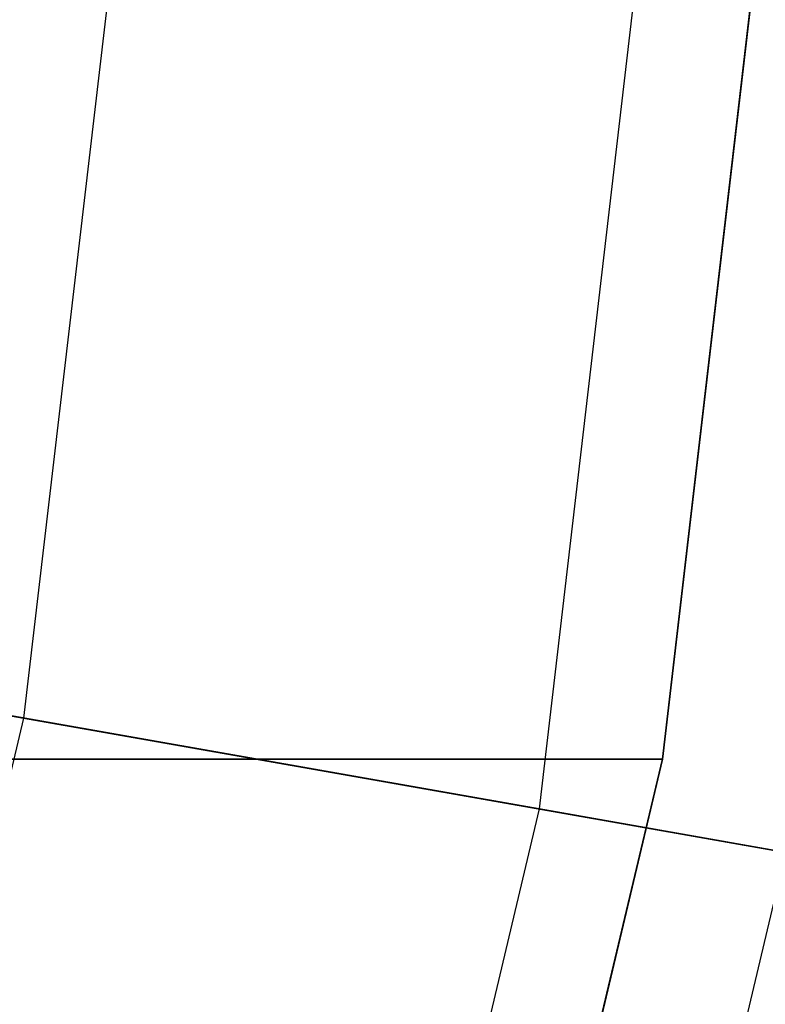
# Model space of a CAD drawing. Units: inches. Extents: x -28.8 to 28.8, y -32.3 to 23.6.
# Drawn here: x 17.9 to 19.9, y -3.9 to -1.3 of the extents above; entities that cross this region are included whole.
import ezdxf

# ---------------------------------------------------------------- set-up
doc = ezdxf.new("R2010")
doc.units = ezdxf.units.IN
doc.header["$MEASUREMENT"] = 0
for name, color, linetype in [('SEAT-BOTTOMSUPPORT', 5, 'Continuous'), ('SEAT-FABRICBOTTOM', 5, 'Continuous'), ('SEAT-FABRICTOP', 5, 'Continuous')]:
    doc.layers.add(name, color=color, linetype=linetype)

msp = doc.modelspace()

# ---------------------------------------------------------------- linework, layer by layer
at = {"layer": 'SEAT-BOTTOMSUPPORT'}
for points in [[(-19.7946, -3.2739, 0.4147), (19.6635, -3.2739, 0.4147), (19.9339, -0.9599, 0.4147), (-20.0651, -0.9599, 0.4147)], [(19.6635, -3.2739, 0.336), (-19.7946, -3.2739, 0.336), (-20.0651, -0.9599, 0.336), (19.9339, -0.9599, 0.336)], [(19.6635, -3.2739, 0.4147), (19.6635, -3.2739, 0.336), (19.9339, -0.9599, 0.336), (19.9339, -0.9599, 0.4147)], [(-19.2574, -5.5408, 0.4147), (19.1262, -5.5408, 0.4147), (19.6635, -3.2739, 0.4147), (-19.7946, -3.2739, 0.4147)], [(19.1262, -5.5408, 0.336), (-19.2574, -5.5408, 0.336), (-19.7946, -3.2739, 0.336), (19.6635, -3.2739, 0.336)], [(19.1262, -5.5408, 0.4147), (19.1262, -5.5408, 0.336), (19.6635, -3.2739, 0.336), (19.6635, -3.2739, 0.4147)]]:
    msp.add_3dface(points, dxfattribs=at)
at = {"layer": 'SEAT-FABRICBOTTOM'}
for points in [[(18.1844, -1.0591, 0.4138), (17.9385, -3.163, 0.4138), (15.1476, -2.6709, 0.4138), (15.3552, -0.8943, 0.4138)], [(19.9966, -3.5259, 0.4173), (20.2707, -1.1806, 0.4173), (18.1844, -1.0591, 0.4138), (17.9385, -3.163, 0.4138)], [(17.9385, -3.163, 0.4138), (17.45, -5.2242, 0.4138), (14.7351, -4.4114, 0.4138), (15.1476, -2.6709, 0.4138)], [(19.452, -5.8235, 0.4173), (19.9966, -3.5259, 0.4173), (17.9385, -3.163, 0.4138), (17.45, -5.2242, 0.4138)], [(20.9145, -3.6878, 0.4424), (20.3449, -6.0909, 0.4424), (19.452, -5.8235, 0.4173), (19.9966, -3.5259, 0.4173)]]:
    msp.add_3dface(points, dxfattribs=at)
at = {"layer": 'SEAT-FABRICTOP'}
for points in [[(17.6749, -3.1166, 18.7708), (17.9172, -1.0436, 18.7708), (19.5955, -1.1413, 18.6304), (19.3305, -3.4085, 18.6304)], [(19.5955, -1.1413, 18.6304), (19.3305, -3.4085, 18.6304), (20.7623, -3.6609, 18.5073), (21.0469, -1.2258, 18.5073)], [(17.1936, -5.1474, 18.7708), (17.6749, -3.1166, 18.7708), (19.3305, -3.4085, 18.6304), (18.8041, -5.6296, 18.6304)], [(19.3305, -3.4085, 18.6304), (18.8041, -5.6296, 18.6304), (20.1969, -6.0466, 18.5073), (20.7623, -3.6609, 18.5073)]]:
    msp.add_3dface(points, dxfattribs=at)

doc.saveas('drawing.dxf')
